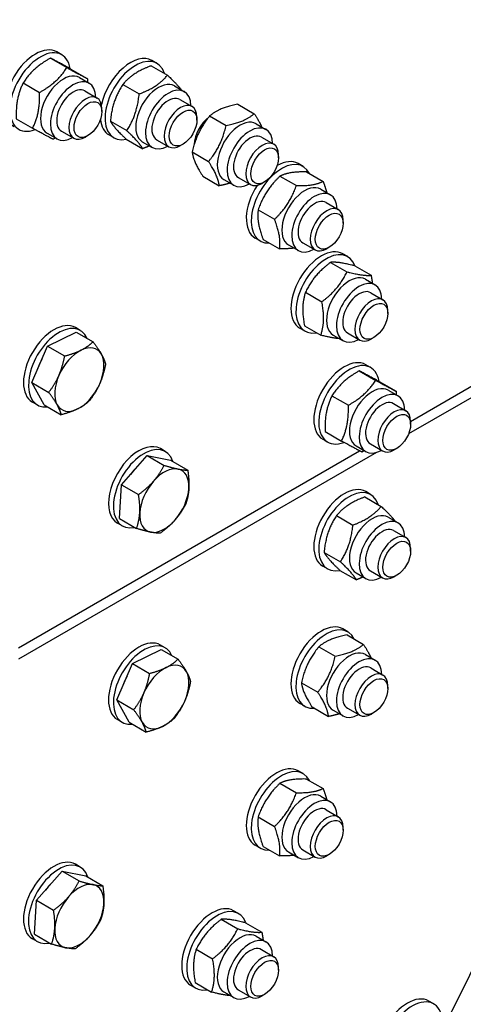
# Model space of a CAD drawing. Units: millimetres. Extents: x 1710 to 22990, y 214 to 29964.
# Drawn here: x 7397 to 7607, y 22313 to 22779 of the extents above; entities that cross this region are included whole.
import ezdxf

# ---------------------------------------------------------------- set-up
doc = ezdxf.new("R2010")
doc.units = ezdxf.units.MM
doc.header["$LTSCALE"] = 110
doc.layers.add('Visible Edges(Hillmar_metric)', color=7, linetype='Continuous', lineweight=25)

msp = doc.modelspace()

# ---------------------------------------------------------------- linework, layer by layer
at = {"layer": 'Visible Edges(Hillmar_metric)'}
for p, q in [((7411.8316, 22760.773), (7419.604, 22756.2856)), ((7417.1979, 22762.323), (7414.8645, 22763.6703)), ((7459.5421, 22757.1663), (7467.3146, 22752.6789)), ((7462.2612, 22758.2982), (7459.9278, 22759.6454)), ((7421.5292, 22755.5733), (7429.3016, 22751.0859)), ((7425.5299, 22751.6063), (7430.1968, 22748.9119)), ((7398.8839, 22748.9993), (7406.6563, 22744.5119)), ((7446.1034, 22748.3115), (7453.8758, 22743.8241)), ((7470.5932, 22747.5814), (7475.2601, 22744.887)), ((7428.0792, 22745.2443), (7433.8867, 22741.8913)), ((7473.1425, 22741.2194), (7478.95, 22737.8665)), ((7500.6009, 22738.9458), (7508.3733, 22734.4584)), ((7436.1649, 22735.4788), (7436.1649, 22736.8564)), ((7481.2282, 22731.4539), (7481.2281, 22732.8315)), ((7487.2585, 22733.3969), (7495.0309, 22728.9095)), ((7395.6337, 22732.0259), (7403.4062, 22727.5385)), ((7440.206, 22730.9199), (7447.9784, 22726.4325)), ((7509.2624, 22729.7028), (7513.9293, 22727.0084)), ((7410.2949, 22725.2185), (7414.9618, 22722.5241)), ((7417.0792, 22726.1917), (7422.8867, 22722.8388)), ((7429.5792, 22724.072), (7428.3862, 22723.3833)), ((7441.9112, 22723.0509), (7439.5778, 22724.3981)), ((7511.8117, 22723.3408), (7517.6192, 22719.9879)), ((7447.7473, 22722.3832), (7455.5198, 22717.8958)), ((7455.3582, 22721.1936), (7460.0251, 22718.4992)), ((7462.1425, 22722.1668), (7467.95, 22718.8139)), ((7474.6425, 22720.0471), (7473.4495, 22719.3584)), ((7478.9716, 22716.3472), (7486.744, 22711.8598)), ((7519.8975, 22713.5753), (7519.8974, 22714.9529)), ((7531.5156, 22709.4686), (7529.1822, 22710.8158)), ((7484.0271, 22704.8464), (7491.7995, 22700.359)), ((7520.5505, 22704.9073), (7528.3229, 22700.4199)), ((7533.2134, 22706.9079), (7540.9858, 22702.4205)), ((7494.0274, 22703.315), (7498.6943, 22700.6206)), ((7500.8117, 22704.2882), (7506.6192, 22700.9353)), ((7513.3117, 22702.1685), (7512.1187, 22701.4798)), ((7539.8476, 22698.7519), (7544.5145, 22696.0574)), ((7542.3969, 22692.3899), (7548.2044, 22689.0369)), ((7510.2362, 22688.9447), (7518.0087, 22684.4573)), ((7550.4826, 22682.6244), (7550.4826, 22684.002)), ((7511.1656, 22674.2214), (7508.8322, 22675.5686)), ((7512.5849, 22674.9825), (7520.3573, 22670.4951)), ((7524.6126, 22672.3641), (7529.2795, 22669.6697)), ((7531.3969, 22673.3373), (7537.2044, 22669.9844)), ((7543.8969, 22671.2176), (7542.7039, 22670.5289)), ((7552.68, 22666.7981), (7550.3466, 22668.1453)), ((7544.5243, 22664.0879), (7552.2968, 22659.6005)), ((7555.9544, 22662.4526), (7563.7268, 22657.9652)), ((7561.012, 22656.0813), (7565.6789, 22653.3869)), ((7532.6335, 22649.91), (7540.4059, 22645.4225)), ((7563.5613, 22649.7193), (7569.3688, 22646.3664)), ((7582.4655, 22588.821), (7692.3538, 22652.265)), ((7692.3538, 22646.8761), (7581.483, 22582.8648)), ((7571.647, 22639.9539), (7571.6469, 22641.3314)), ((7410.5037, 22624.4312), (7423.9429, 22631.1031)), ((7425.9605, 22631.84), (7423.6271, 22633.1872)), ((7423.9429, 22631.1031), (7432.0013, 22626.4506)), ((7532.33, 22631.5508), (7529.9966, 22632.8981)), ((7532.1727, 22634.0967), (7539.9451, 22629.6093)), ((7552.5613, 22630.6668), (7558.3688, 22627.3138)), ((7545.777, 22629.6935), (7550.4439, 22626.9991)), ((7565.0613, 22628.547), (7563.8683, 22627.8583)), ((7402.9686, 22607.1852), (7410.5037, 22624.4312)), ((7410.5037, 22624.4312), (7418.562, 22619.7786)), ((7558.1323, 22612.7227), (7565.9047, 22608.2353)), ((7563.4986, 22614.2728), (7561.1652, 22615.62)), ((7408.8728, 22596.6111), (7402.9686, 22607.1852)), ((7402.9686, 22607.1852), (7411.027, 22602.5326)), ((7567.8299, 22607.5231), (7575.6023, 22603.0356)), ((7571.8306, 22603.5561), (7576.4975, 22600.8616)), ((7405.6105, 22596.5928), (7403.2771, 22597.94)), ((7545.1845, 22600.949), (7552.957, 22596.4616)), ((7408.8728, 22596.6111), (7416.9312, 22591.9586)), ((7574.3799, 22597.194), (7580.1874, 22593.8411)), ((7582.4656, 22587.4286), (7582.4655, 22588.8061)), ((7541.9344, 22583.9757), (7549.7068, 22579.4883)), ((7543.1486, 22579.0256), (7540.8152, 22580.3728)), ((7396.761, 22481.6044), (7558.289, 22574.8626)), ((7566.3068, 22574.1028), (7396.761, 22476.2155)), ((7466.2233, 22574.5602), (7463.8899, 22575.9074)), ((7556.5956, 22577.1683), (7561.2625, 22574.4738)), ((7563.3799, 22578.1415), (7569.1874, 22574.7885)), ((7575.8799, 22576.0218), (7574.6869, 22575.3331)), ((7445.5027, 22558.8301), (7457.6122, 22572.6392)), ((7457.6122, 22572.6392), (7468.7802, 22570.3863)), ((7457.6122, 22572.6392), (7465.6706, 22567.9867)), ((7468.7802, 22570.3863), (7476.8386, 22565.7338)), ((7444.5612, 22542.7682), (7445.5027, 22558.8301)), ((7445.5027, 22558.8301), (7453.5611, 22554.1776)), ((7563.4986, 22554.1884), (7561.1652, 22555.5356)), ((7560.7795, 22553.0566), (7568.552, 22548.5691)), ((7444.5612, 22542.7682), (7452.6195, 22538.1157)), ((7547.3408, 22544.2018), (7555.1132, 22539.7144)), ((7571.8306, 22543.4717), (7576.4975, 22540.7772)), ((7445.8733, 22539.3129), (7443.5399, 22540.6602)), ((7574.3799, 22537.1097), (7580.1874, 22533.7567)), ((7582.4656, 22527.3442), (7582.4655, 22528.7218)), ((7541.4434, 22526.8102), (7549.2158, 22522.3228)), ((7543.1486, 22518.9412), (7540.8152, 22520.2884)), ((7548.9847, 22518.2734), (7556.7572, 22513.786)), ((7556.5956, 22517.0839), (7561.2625, 22514.3894)), ((7563.3799, 22518.0571), (7569.1874, 22514.7042)), ((7575.8799, 22515.9374), (7574.6869, 22515.2487)), ((7552.68, 22489.1709), (7550.3466, 22490.5181)), ((7552.3505, 22487.6972), (7560.1229, 22483.2098)), ((7450.7665, 22474.1684), (7464.2057, 22480.8403)), ((7466.2233, 22481.5772), (7463.8899, 22482.9245)), ((7464.2057, 22480.8403), (7472.2641, 22476.1878)), ((7539.0081, 22482.1483), (7546.7805, 22477.6608)), ((7561.012, 22478.4542), (7565.6789, 22475.7597)), ((7443.2314, 22456.9224), (7450.7665, 22474.1684)), ((7450.7665, 22474.1684), (7458.8248, 22469.5159)), ((7563.5613, 22472.0921), (7569.3688, 22468.7392)), ((7530.7211, 22465.0986), (7538.4936, 22460.6112)), ((7571.647, 22462.3267), (7571.6469, 22463.7042)), ((7443.2314, 22456.9224), (7451.2898, 22452.2699)), ((7449.1356, 22446.3483), (7443.2314, 22456.9224)), ((7532.33, 22453.9237), (7529.9966, 22455.2709)), ((7535.7766, 22453.5978), (7543.549, 22449.1104)), ((7552.5613, 22453.0396), (7558.3688, 22449.6866)), ((7545.777, 22452.0664), (7550.4439, 22449.3719)), ((7565.0613, 22450.9199), (7563.8683, 22450.2312)), ((7445.8733, 22446.33), (7443.5399, 22447.6772)), ((7449.1356, 22446.3483), (7457.194, 22441.6958)), ((7531.5156, 22422.0618), (7529.1822, 22423.4091)), ((7520.5505, 22417.5005), (7528.3229, 22413.0131)), ((7533.2134, 22419.5011), (7540.9858, 22415.0137)), ((7539.8476, 22411.3451), (7544.5145, 22408.6507)), ((7542.3969, 22404.9831), (7548.2044, 22401.6301)), ((7510.2362, 22401.5379), (7518.0087, 22397.0505)), ((7550.4826, 22395.2176), (7550.4826, 22396.5952)), ((7511.1656, 22386.8146), (7508.8322, 22388.1618)), ((7512.5849, 22387.5757), (7520.3573, 22383.0883)), ((7524.6126, 22384.9573), (7529.2795, 22382.2629)), ((7531.3969, 22385.9305), (7537.2044, 22382.5776)), ((7543.8969, 22383.8108), (7542.7039, 22383.1221)), ((7425.9605, 22377.8059), (7423.6271, 22379.1531)), ((7405.2399, 22362.0759), (7417.3494, 22375.8849)), ((7417.3494, 22375.8849), (7428.5174, 22373.632)), ((7417.3494, 22375.8849), (7425.4078, 22371.2324)), ((7428.5174, 22373.632), (7436.5758, 22368.9795)), ((7404.2984, 22346.014), (7405.2399, 22362.0759)), ((7405.2399, 22362.0759), (7413.2983, 22357.4234)), ((7500.9305, 22355.7942), (7498.597, 22357.1414)), ((7492.7748, 22353.0841), (7500.5472, 22348.5967)), ((7504.2048, 22351.4488), (7511.9772, 22346.9613)), ((7404.2984, 22346.014), (7412.3568, 22341.3614)), ((7405.6105, 22342.5587), (7403.2771, 22343.9059)), ((7509.2624, 22345.0774), (7513.9293, 22342.383)), ((7480.884, 22338.9061), (7488.6564, 22334.4187)), ((7511.8117, 22338.7154), (7517.6192, 22335.3625)), ((7519.8975, 22328.95), (7519.8974, 22330.3275)), ((7480.4231, 22323.0928), (7488.1956, 22318.6054)), ((7480.5805, 22320.547), (7478.247, 22321.8942)), ((7494.0274, 22318.6897), (7498.6943, 22315.9952)), ((7500.8117, 22319.6629), (7506.6192, 22316.3099)), ((7513.3117, 22317.5432), (7512.1187, 22316.8545)), ((7593.4154, 22313.0341), (7591.082, 22314.3813))]:
    msp.add_line(p, q, dxfattribs=at)
for centre, major_axis, start_param, end_param in [((7404.6895, 22746.0467), (10.175, 17.6236), 0, 3.14159265), ((7407.0229, 22744.6994), (10.175, 17.6236), 5.67162517, 10.03816833), ((7449.7528, 22742.0218), (10.175, 17.6236), 0, 2.06741887), ((7452.0862, 22740.6745), (10.175, 17.6236), 5.7989338, 9.90902947), ((7417.9124, 22738.4124), (-7.6175, -13.1939), 3.14159265, 6.28318531), ((7422.5793, 22735.718), (-7.6175, -13.1939), 2.37751623, 7.04726173), ((7462.9757, 22734.3875), (-7.6175, -13.1939), 3.14159265, 6.28318531), ((7467.6426, 22731.6931), (-7.6175, -13.1939), 2.37751623, 7.04726173), ((7422.5793, 22735.718), (5.5001, 9.5264), 6.27744612, 9.43051714), ((7428.3867, 22732.3651), (5.5, 9.5263), 5.49785234, 10.21011093), ((7467.6426, 22731.6931), (5.5001, 9.5264), 6.27744612, 9.43051714), ((7473.45, 22728.3402), (5.5, 9.5263), 5.49785234, 10.21011093), ((7488.422, 22724.1432), (6.05, 10.4789), 0.95643457, 2.2954463), ((7449.7528, 22742.0218), (-10.175, -17.6236), 5.6234812, 6.28318531), ((7501.6449, 22716.5089), (-7.6175, -13.1939), 3.14159265, 6.28318531), ((7506.3118, 22713.8145), (-7.6175, -13.1939), 2.37751623, 7.04726173), ((7506.3118, 22713.8145), (5.5001, 9.5264), 6.27744612, 9.43051714), ((7512.1192, 22710.4616), (5.5, 9.5263), 5.49785234, 10.21011093), ((7521.3406, 22691.845), (10.175, 17.6236), 5.91432119, 9.79364208), ((7519.0072, 22693.1922), (10.175, 17.6236), 0, 0.76759102), ((7519.0072, 22693.1922), (-10.175, -17.6236), 4.62781387, 6.28318531), ((7532.2301, 22685.558), (-7.6175, -13.1939), 3.14159265, 6.28318531), ((7536.897, 22682.8635), (-7.6175, -13.1939), 2.37751623, 7.04726173), ((7536.897, 22682.8635), (5.5001, 9.5264), 6.27744612, 9.43051714), ((7542.7044, 22679.5106), (5.5, 9.5263), 5.49785234, 10.21011093), ((7540.1716, 22650.5217), (10.175, 17.6236), 0, 3.14159265), ((7542.505, 22649.1745), (10.175, 17.6236), 5.82199714, 9.88596613), ((7553.3945, 22642.8874), (-7.6175, -13.1939), 3.14159265, 6.28318531), ((7558.0614, 22640.193), (-7.6175, -13.1939), 2.37751623, 7.04726173), ((7558.0614, 22640.193), (5.5001, 9.5264), 6.27744612, 9.43051714), ((7563.8688, 22636.8401), (5.5, 9.5263), 5.49785234, 10.21011093), ((7413.4521, 22615.5636), (10.175, 17.6236), 0, 3.14159265), ((7415.7855, 22614.2164), (10.175, 17.6236), 5.87809266, 9.82987061), ((7425.5083, 22608.603), (-8.25, -14.2894), 3.85704526, 4.90424282), ((7425.5083, 22608.603), (8.25, 14.2894), 5.95144037, 6.99863792), ((7415.7855, 22614.2164), (7.755, 13.4321), 1.58953564, 1.93576468), ((7425.5083, 22608.603), (8.25, 14.2894), 4.90424282, 5.95144037), ((7550.9902, 22597.9964), (10.175, 17.6236), 0, 3.14159265), ((7553.3236, 22596.6492), (10.175, 17.6236), 5.67162517, 10.03816833), ((7425.5083, 22608.603), (-8.25, -14.2894), 4.90424282, 5.95144037), ((7425.5083, 22608.603), (8.25, 14.2894), 3.85704526, 4.90424282), ((7564.2131, 22590.3622), (-7.6175, -13.1939), 3.14159265, 6.28318531), ((7568.88, 22587.6677), (-7.6175, -13.1939), 2.37751623, 7.04726173), ((7568.88, 22587.6677), (5.5001, 9.5264), 6.27744612, 9.43051714), ((7425.5083, 22608.603), (-8.25, -14.2894), 5.95144037, 6.99863792), ((7574.6874, 22584.3148), (5.5, 9.5263), 5.49785234, 10.21011093), ((7453.7149, 22558.2838), (10.175, 17.6236), 0, 3.14159267), ((7456.0483, 22556.9366), (10.175, 17.6236), 5.79930291, 9.90866036), ((7456.0483, 22556.9366), (7.755, 13.4321), 1.08369361, 1.39440916), ((7465.7711, 22551.3231), (8.25, 14.2894), 0.19185384, 1.23905139), ((7465.7711, 22551.3231), (8.25, 14.2894), 5.42784159, 6.47503914), ((7465.7711, 22551.3231), (-8.25, -14.2894), 4.38064404, 5.42784159), ((7465.7711, 22551.3231), (8.25, 14.2894), 4.38064404, 5.42784159), ((7550.9902, 22537.912), (10.175, 17.6236), 0, 3.14159265), ((7553.3236, 22536.5648), (10.175, 17.6236), 5.7989338, 9.90902947), ((7465.7711, 22551.3231), (-8.25, -14.2894), 5.42784159, 6.47503914), ((7465.7711, 22551.3231), (-8.25, -14.2894), 0.19185384, 1.23905139), ((7564.2131, 22530.2778), (-7.6175, -13.1939), 3.14159265, 6.28318531), ((7568.88, 22527.5833), (-7.6175, -13.1939), 2.37751623, 7.04726173), ((7568.88, 22527.5833), (5.5001, 9.5264), 6.27744612, 9.43051714), ((7574.6874, 22524.2304), (5.5, 9.5263), 5.49785234, 10.21011093), ((7540.1716, 22472.8945), (10.175, 17.6236), 0, 3.14159265), ((7542.505, 22471.5473), (10.175, 17.6236), 5.90459206, 9.80337121), ((7453.7149, 22465.3008), (10.175, 17.6236), 0, 3.14159265), ((7456.0483, 22463.9536), (10.175, 17.6236), 5.87809266, 9.82987061), ((7553.3945, 22465.2603), (-7.6175, -13.1939), 3.14159265, 6.28318531), ((7558.0614, 22462.5658), (-7.6175, -13.1939), 2.37751623, 7.04726173), ((7465.7711, 22458.3402), (-8.25, -14.2894), 3.85704526, 4.90424282), ((7465.7711, 22458.3402), (8.25, 14.2894), 5.95144037, 6.99863792), ((7558.0614, 22462.5658), (5.5001, 9.5264), 6.27744612, 9.43051714), ((7456.0483, 22463.9536), (7.755, 13.4321), 1.58953564, 1.93576468), ((7465.7711, 22458.3402), (8.25, 14.2894), 4.90424282, 5.95144037), ((7563.8688, 22459.2129), (5.5, 9.5263), 5.49785234, 10.21011093), ((7465.7711, 22458.3402), (-8.25, -14.2894), 4.90424282, 5.95144037), ((7465.7711, 22458.3402), (8.25, 14.2894), 3.85704526, 4.90424282), ((7465.7711, 22458.3402), (-8.25, -14.2894), 5.95144037, 6.99863792), ((7519.0072, 22405.7854), (10.175, 17.6236), 0, 3.14159265), ((7521.3406, 22404.4382), (10.175, 17.6236), 5.91432119, 9.79364208), ((7532.2301, 22398.1512), (-7.6175, -13.1939), 3.14159265, 6.28318531), ((7536.897, 22395.4568), (-7.6175, -13.1939), 2.37751623, 7.04726173), ((7536.897, 22395.4568), (5.5001, 9.5264), 6.27744612, 9.43051714), ((7542.7044, 22392.1039), (5.5, 9.5263), 5.49785234, 10.21011093), ((7413.4521, 22361.5295), (10.175, 17.6236), 0, 3.14159265), ((7415.7855, 22360.1823), (10.175, 17.6236), 5.79930291, 9.90866036), ((7303.4521, 22425.038), (275, 476.314), 4.79360115, 4.93230638), ((7415.7855, 22360.1823), (7.755, 13.4321), 1.08369361, 1.39440916), ((7425.5083, 22354.5688), (8.25, 14.2894), 0.19185384, 1.23905139), ((7425.5083, 22354.5688), (8.25, 14.2894), 5.42784159, 6.47503914), ((7425.5083, 22354.5688), (-8.25, -14.2894), 4.38064404, 5.42784159), ((7425.5083, 22354.5688), (8.25, 14.2894), 4.38064404, 5.42784159), ((7488.422, 22339.5178), (10.175, 17.6236), 0, 3.14159265), ((7490.7555, 22338.1706), (10.175, 17.6236), 5.82199714, 9.88596613), ((7425.5083, 22354.5688), (-8.25, -14.2894), 5.42784159, 6.47503914), ((7501.6449, 22331.8835), (-7.6175, -13.1939), 3.14159265, 6.28318531), ((7425.5083, 22354.5688), (-8.25, -14.2894), 0.19185384, 1.23905139), ((7506.3118, 22329.1891), (-7.6175, -13.1939), 2.37751623, 7.04726173), ((7506.3118, 22329.1891), (5.5001, 9.5264), 6.27744612, 9.43051714), ((7512.1192, 22325.8362), (5.5, 9.5263), 5.49785234, 10.21011093), ((7580.907, 22296.7577), (10.175, 17.6236), 0, 3.14159264), ((7583.2404, 22295.4104), (10.175, 17.6236), 5.69807266, 10.01242572)]:
    msp.add_ellipse(centre, major_axis=major_axis, ratio=0.57735027, start_param=start_param, end_param=end_param, dxfattribs=at)
for centre, major_axis in [((7429.5796, 22731.6763), (-4.6565, -8.0653)), ((7474.6429, 22727.6514), (-4.6565, -8.0653)), ((7513.3122, 22709.7728), (-4.6565, -8.0653)), ((7543.8973, 22678.8219), (-4.6565, -8.0653)), ((7565.0617, 22636.1513), (-4.6565, -8.0653)), ((7575.8803, 22583.6261), (-4.6565, -8.0653)), ((7575.8803, 22523.5417), (-4.6565, -8.0653)), ((7565.0617, 22458.5242), (-4.6565, -8.0653)), ((7543.8973, 22391.4151), (4.6565, 8.0653)), ((7513.3122, 22325.1475), (4.6565, 8.0653))]:
    msp.add_ellipse(centre, major_axis=major_axis, ratio=0.57735027, dxfattribs=at)
msp.add_open_spline([(9886.2329, 23873.4932), (9888.2132, 23568.9419), (9848.2727, 23239.9735), (9688.4933, 22565.1073), (9568.6785, 22219.3181), (9260.8539, 21544.5914), (9072.8934, 21215.7629), (8647.1298, 20607.1091), (8409.3957, 20327.3818), (7907.2873, 19844.2996), (7642.9947, 19641.0212), (7378.2636, 19485.8921)], degree=3, knots=[3.14159265, 3.14159265, 3.14159265, 3.14159265, 3.45575192, 3.45575192, 3.76991118, 3.76991118, 4.08407045, 4.08407045, 4.39822972, 4.39822972, 4.71238898, 4.71238898, 4.71238898, 4.71238898], dxfattribs=at)
for points, weights in [([(7411.8316, 22760.773), (7403.4132, 22756.0088), (7398.8839, 22748.9993)], [1, 1.15470053838, 1]), ([(7421.5292, 22755.5733), (7414.7358, 22759.2958), (7411.8316, 22760.773)], [1, 1.15470053838, 1]), ([(7406.6563, 22744.5119), (7415.0747, 22749.276), (7419.604, 22756.2856)], [1, 1.15470053838, 1]), ([(7419.604, 22756.2856), (7426.3973, 22752.563), (7429.3016, 22751.0859)], [1, 1.15470053838, 1]), ([(7459.5421, 22757.1663), (7450.8782, 22753.8616), (7446.1034, 22748.3115)], [1, 1.15470053838, 1]), ([(7453.8758, 22743.8241), (7462.5397, 22747.1288), (7467.3146, 22752.6789)], [1, 1.15470053838, 1]), ([(7467.3146, 22752.6789), (7471.9091, 22748.3449), (7473.8234, 22745.7164)], [1, 1.1207050539, 1.05304993544]), ([(7398.8839, 22748.9993), (7395.3143, 22741.6353), (7395.6337, 22732.0259)], [1, 1.15470053838, 1]), ([(7429.3016, 22751.0859), (7429.3303, 22750.2234), (7429.3342, 22749.4099)], [1, 1.01217082102, 1.02242660172]), ([(7446.1034, 22748.3115), (7441.2102, 22740.7384), (7440.206, 22730.9199)], [1, 1.15470053838, 1]), ([(7403.4062, 22727.5385), (7406.9758, 22734.9025), (7406.6563, 22744.5119)], [1, 1.15470053838, 1]), ([(7447.9784, 22726.4325), (7452.8717, 22734.0056), (7453.8758, 22743.8241)], [1, 1.15470053838, 1]), ([(7500.6009, 22738.9458), (7491.9852, 22737.294), (7487.2585, 22733.3969)], [1, 1.15470053838, 1]), ([(7487.2585, 22733.3969), (7481.1705, 22725.9947), (7478.9716, 22716.3472)], [1, 1.15470053838, 1]), ([(7495.0309, 22728.9095), (7503.6467, 22730.5613), (7508.3733, 22734.4584)], [1, 1.15470053838, 1]), ([(7508.3733, 22734.4584), (7510.7428, 22730.817), (7511.9143, 22728.1718)], [1, 1.07640414752, 1.07733869656]), ([(7440.206, 22730.9199), (7442.0321, 22727.7742), (7447.7473, 22722.3832)], [1, 1.15470053838, 1]), ([(7486.744, 22711.8598), (7492.832, 22719.262), (7495.0309, 22728.9095)], [1, 1.15470053838, 1]), ([(7413.1037, 22722.3389), (7410.1995, 22723.816), (7403.4062, 22727.5385)], [1, 1.15470053838, 1]), ([(7455.5198, 22717.8958), (7453.6936, 22721.0415), (7447.9784, 22726.4325)], [1, 1.15470053838, 1]), ([(7414.1912, 22722.969), (7413.6626, 22722.6551), (7413.1037, 22722.3389)], [1.01690518032, 1.00897305153, 1]), ([(7458.743, 22719.2394), (7457.2616, 22718.5602), (7455.5198, 22717.8958)], [1.04545488436, 1.02768019166, 1]), ([(7478.9716, 22716.3472), (7479.5548, 22711.7195), (7484.0271, 22704.8464)], [1, 1.15470053838, 1]), ([(7491.7995, 22700.359), (7491.2163, 22704.9867), (7486.744, 22711.8598)], [1, 1.15470053838, 1]), ([(7520.5505, 22704.9073), (7513.4488, 22698.0487), (7510.2362, 22688.9447)], [1, 1.15470053838, 1]), ([(7533.2134, 22706.9079), (7524.9374, 22707.0303), (7520.5505, 22704.9073)], [1, 1.15470053838, 1]), ([(7496.969, 22701.6167), (7494.7266, 22700.9202), (7491.7995, 22700.359)], [1.0659745569, 1.04768691793, 1]), ([(7518.0087, 22684.4573), (7525.1103, 22691.3159), (7528.3229, 22700.4199)], [1, 1.15470053838, 1]), ([(7528.3229, 22700.4199), (7536.5989, 22700.2975), (7540.9858, 22702.4205)], [1, 1.15470053838, 1]), ([(7540.9858, 22702.4205), (7542.1243, 22699.4624), (7542.7243, 22697.091)], [1, 1.05141886938, 1.06865686058]), ([(7510.2362, 22688.9447), (7509.466, 22683.0863), (7512.5849, 22674.9825)], [1, 1.15470053838, 1]), ([(7520.3573, 22670.4951), (7521.1275, 22676.3535), (7518.0087, 22684.4573)], [1, 1.15470053838, 1]), ([(7527.2764, 22670.8261), (7524.4764, 22670.4342), (7520.3573, 22670.4951)], [1.07689964083, 1.07144635311, 1]), ([(7544.5243, 22664.0879), (7536.6344, 22658.1216), (7532.6335, 22649.91)], [1, 1.15470053838, 1]), ([(7555.9544, 22662.4526), (7548.2948, 22664.393), (7544.5243, 22664.0879)], [1, 1.15470053838, 1]), ([(7540.4059, 22645.4225), (7548.2959, 22651.3889), (7552.2968, 22659.6005)], [1, 1.15470053838, 1]), ([(7552.2968, 22659.6005), (7559.9563, 22657.6602), (7563.7268, 22657.9652)], [1, 1.15470053838, 1]), ([(7563.7268, 22657.9652), (7564.1117, 22655.9378), (7564.3137, 22654.1751)], [1, 1.03101591622, 1.04959506824]), ([(7532.6335, 22649.91), (7530.4586, 22643.126), (7532.1727, 22634.0967)], [1, 1.15470053838, 1]), ([(7539.9451, 22629.6093), (7542.1201, 22636.3932), (7540.4059, 22645.4225)], [1, 1.15470053838, 1]), ([(7426.3237, 22622.513), (7429.4423, 22624.0612), (7432.0013, 22626.4506)], [1, 1.0379548493, 1]), ([(7432.0013, 22626.4506), (7434.6254, 22623.0156), (7435.9955, 22620.5619)], [1, 1.0379548493, 1]), ([(7548.7652, 22627.9682), (7545.5873, 22628.1799), (7539.9451, 22629.6093)], [1.06399146528, 1.10949536335, 1]), ([(7418.562, 22619.7786), (7423.2052, 22620.9647), (7426.3237, 22622.513)], [1, 1.0379548493, 1]), ([(7415.8366, 22610.554), (7417.5851, 22614.556), (7418.562, 22619.7786)], [1, 1.0379548493, 1]), ([(7435.9955, 22620.5619), (7437.3656, 22618.1082), (7437.9055, 22615.8765)], [1, 1.0379548493, 1]), ([(7437.9055, 22615.8765), (7436.9286, 22610.6538), (7435.1801, 22606.6519)], [1, 1.0379548493, 1]), ([(7558.1323, 22612.7227), (7549.7139, 22607.9586), (7545.1845, 22600.949)], [1, 1.15470053838, 1]), ([(7567.8299, 22607.5231), (7561.0365, 22611.2456), (7558.1323, 22612.7227)], [1, 1.15470053838, 1]), ([(7411.027, 22602.5326), (7414.0881, 22606.5521), (7415.8366, 22610.554)], [1, 1.0379548493, 1]), ([(7552.957, 22596.4616), (7561.3754, 22601.2258), (7565.9047, 22608.2353)], [1, 1.15470053838, 1]), ([(7565.9047, 22608.2353), (7572.698, 22604.5128), (7575.6023, 22603.0356)], [1, 1.15470053838, 1]), ([(7415.0212, 22596.644), (7413.6511, 22599.0977), (7411.027, 22602.5326)], [1, 1.0379548493, 1]), ([(7435.1801, 22606.6519), (7433.4316, 22602.6499), (7430.3705, 22598.6305)], [1, 1.0379548493, 1]), ([(7575.6023, 22603.0356), (7575.6309, 22602.1732), (7575.6349, 22601.3596)], [1, 1.01217082102, 1.02242660172]), ([(7430.3705, 22598.6305), (7427.8115, 22596.2412), (7424.6929, 22594.6929)], [1, 1.0379548493, 1]), ([(7545.1845, 22600.949), (7541.6149, 22593.5851), (7541.9344, 22583.9757)], [1, 1.15470053838, 1]), ([(7416.9312, 22591.9586), (7416.3913, 22594.1903), (7415.0212, 22596.644)], [1, 1.0379548493, 1]), ([(7424.6929, 22594.6929), (7421.5743, 22593.1447), (7416.9312, 22591.9586)], [1, 1.0379548493, 1]), ([(7549.7068, 22579.4883), (7553.2764, 22586.8523), (7552.957, 22596.4616)], [1, 1.15470053838, 1]), ([(7559.4044, 22574.2886), (7556.5002, 22575.7658), (7549.7068, 22579.4883)], [1, 1.15470053838, 1]), ([(7560.4919, 22574.9187), (7559.9632, 22574.6049), (7559.4044, 22574.2886)], [1.01690518032, 1.00897305153, 1]), ([(7460.6579, 22560.4805), (7463.468, 22563.6849), (7465.6706, 22567.9867)], [1, 1.0379548493, 1]), ([(7465.6706, 22567.9867), (7469.7051, 22566.7814), (7472.2967, 22566.2586)], [1, 1.0379548493, 1]), ([(7472.2967, 22566.2586), (7474.8882, 22565.7358), (7476.8386, 22565.7338)], [1, 1.0379548493, 1]), ([(7476.8386, 22565.7338), (7477.6284, 22560.8284), (7477.4099, 22557.1012)], [1, 1.0379548493, 1]), ([(7453.5611, 22554.1776), (7457.8479, 22557.2761), (7460.6579, 22560.4805)], [1, 1.0379548493, 1]), ([(7477.4099, 22557.1012), (7477.1914, 22553.374), (7475.897, 22549.6719)], [1, 1.0379548493, 1]), ([(7454.1324, 22545.545), (7454.3509, 22549.2722), (7453.5611, 22554.1776)], [1, 1.0379548493, 1]), ([(7560.7795, 22553.0566), (7552.1156, 22549.7518), (7547.3408, 22544.2018)], [1, 1.15470053838, 1]), ([(7475.897, 22549.6719), (7473.6944, 22545.3701), (7470.8843, 22542.1657)], [1, 1.0379548493, 1]), ([(7555.1132, 22539.7144), (7563.7771, 22543.0191), (7568.552, 22548.5691)], [1, 1.15470053838, 1]), ([(7568.552, 22548.5691), (7573.1465, 22544.2352), (7575.0608, 22541.6067)], [1, 1.1207050539, 1.05304993544]), ([(7452.6195, 22538.1157), (7453.9139, 22541.8178), (7454.1324, 22545.545)], [1, 1.0379548493, 1]), ([(7470.8843, 22542.1657), (7468.0743, 22538.9613), (7463.7875, 22535.8628)], [1, 1.0379548493, 1]), ([(7547.3408, 22544.2018), (7542.4476, 22536.6287), (7541.4434, 22526.8102)], [1, 1.15470053838, 1]), ([(7459.2456, 22536.3876), (7456.6541, 22536.9104), (7452.6195, 22538.1157)], [1, 1.0379548493, 1]), ([(7549.2158, 22522.3228), (7554.1091, 22529.8959), (7555.1132, 22539.7144)], [1, 1.15470053838, 1]), ([(7463.7875, 22535.8628), (7461.8371, 22535.8648), (7459.2456, 22536.3876)], [1, 1.0379548493, 1]), ([(7541.4434, 22526.8102), (7543.2695, 22523.6645), (7548.9847, 22518.2734)], [1, 1.15470053838, 1]), ([(7556.7572, 22513.786), (7554.931, 22516.9317), (7549.2158, 22522.3228)], [1, 1.15470053838, 1]), ([(7559.9804, 22515.1297), (7558.499, 22514.4504), (7556.7572, 22513.786)], [1.04545488436, 1.02768019166, 1]), ([(7552.3505, 22487.6972), (7543.7347, 22486.0454), (7539.0081, 22482.1483)], [1, 1.15470053838, 1]), ([(7539.0081, 22482.1483), (7532.9201, 22474.7461), (7530.7211, 22465.0986)], [1, 1.15470053838, 1]), ([(7546.7805, 22477.6608), (7555.3962, 22479.3126), (7560.1229, 22483.2098)], [1, 1.15470053838, 1]), ([(7560.1229, 22483.2098), (7562.4923, 22479.5683), (7563.6638, 22476.9231)], [1, 1.07640414752, 1.07733869656]), ([(7466.5865, 22472.2502), (7469.7051, 22473.7984), (7472.2641, 22476.1878)], [1, 1.0379548493, 1]), ([(7472.2641, 22476.1878), (7474.8882, 22472.7528), (7476.2583, 22470.2991)], [1, 1.0379548493, 1]), ([(7538.4936, 22460.6112), (7544.5816, 22468.0133), (7546.7805, 22477.6608)], [1, 1.15470053838, 1]), ([(7458.8248, 22469.5159), (7463.468, 22470.702), (7466.5865, 22472.2502)], [1, 1.0379548493, 1]), ([(7456.0994, 22460.2912), (7457.8479, 22464.2932), (7458.8248, 22469.5159)], [1, 1.0379548493, 1]), ([(7476.2583, 22470.2991), (7477.6284, 22467.8454), (7478.1683, 22465.6137)], [1, 1.0379548493, 1]), ([(7478.1683, 22465.6137), (7477.1914, 22460.391), (7475.4429, 22456.3891)], [1, 1.0379548493, 1]), ([(7530.7211, 22465.0986), (7531.3043, 22460.4709), (7535.7766, 22453.5978)], [1, 1.15470053838, 1]), ([(7451.2898, 22452.2699), (7454.3509, 22456.2893), (7456.0994, 22460.2912)], [1, 1.0379548493, 1]), ([(7543.549, 22449.1104), (7542.9658, 22453.7381), (7538.4936, 22460.6112)], [1, 1.15470053838, 1]), ([(7475.4429, 22456.3891), (7473.6944, 22452.3872), (7470.6333, 22448.3677)], [1, 1.0379548493, 1]), ([(7455.284, 22446.3812), (7453.9139, 22448.8349), (7451.2898, 22452.2699)], [1, 1.0379548493, 1]), ([(7470.6333, 22448.3677), (7468.0743, 22445.9784), (7464.9557, 22444.4301)], [1, 1.0379548493, 1]), ([(7548.7185, 22450.3681), (7546.4761, 22449.6716), (7543.549, 22449.1104)], [1.0659745569, 1.04768691793, 1]), ([(7457.194, 22441.6958), (7456.6541, 22443.9275), (7455.284, 22446.3812)], [1, 1.0379548493, 1]), ([(7464.9557, 22444.4301), (7461.8371, 22442.8819), (7457.194, 22441.6958)], [1, 1.0379548493, 1]), ([(7520.5505, 22417.5005), (7513.4488, 22410.6419), (7510.2362, 22401.5379)], [1, 1.15470053838, 1]), ([(7533.2134, 22419.5011), (7524.9374, 22419.6235), (7520.5505, 22417.5005)], [1, 1.15470053838, 1]), ([(7518.0087, 22397.0505), (7525.1103, 22403.9091), (7528.3229, 22413.0131)], [1, 1.15470053838, 1]), ([(7528.3229, 22413.0131), (7536.5989, 22412.8907), (7540.9858, 22415.0137)], [1, 1.15470053838, 1]), ([(7540.9858, 22415.0137), (7542.1243, 22412.0556), (7542.7243, 22409.6842)], [1, 1.05141886938, 1.06865686058]), ([(7510.2362, 22401.5379), (7509.466, 22395.6795), (7512.5849, 22387.5757)], [1, 1.15470053838, 1]), ([(7520.3573, 22383.0883), (7521.1275, 22388.9467), (7518.0087, 22397.0505)], [1, 1.15470053838, 1]), ([(7527.2764, 22383.4193), (7524.4764, 22383.0274), (7520.3573, 22383.0883)], [1.07689964083, 1.07144635311, 1]), ([(7420.3951, 22363.7262), (7423.2052, 22366.9306), (7425.4078, 22371.2324)], [1, 1.0379548493, 1]), ([(7425.4078, 22371.2324), (7429.4423, 22370.0271), (7432.0339, 22369.5043)], [1, 1.0379548493, 1]), ([(7432.0339, 22369.5043), (7434.6254, 22368.9815), (7436.5758, 22368.9795)], [1, 1.0379548493, 1]), ([(7436.5758, 22368.9795), (7437.3656, 22364.0741), (7437.1471, 22360.3469)], [1, 1.0379548493, 1]), ([(7413.2983, 22357.4234), (7417.5851, 22360.5218), (7420.3951, 22363.7262)], [1, 1.0379548493, 1]), ([(7437.1471, 22360.3469), (7436.9286, 22356.6197), (7435.6342, 22352.9176)], [1, 1.0379548493, 1]), ([(7413.8696, 22348.7908), (7414.0881, 22352.5179), (7413.2983, 22357.4234)], [1, 1.0379548493, 1]), ([(7435.6342, 22352.9176), (7433.4316, 22348.6158), (7430.6215, 22345.4114)], [1, 1.0379548493, 1]), ([(7492.7748, 22353.0841), (7484.8848, 22347.1177), (7480.884, 22338.9061)], [1, 1.15470053838, 1]), ([(7504.2048, 22351.4488), (7496.5453, 22353.3891), (7492.7748, 22353.0841)], [1, 1.15470053838, 1]), ([(7412.3568, 22341.3614), (7413.6511, 22345.0636), (7413.8696, 22348.7908)], [1, 1.0379548493, 1]), ([(7488.6564, 22334.4187), (7496.5463, 22340.385), (7500.5472, 22348.5967)], [1, 1.15470053838, 1]), ([(7500.5472, 22348.5967), (7508.2068, 22346.6563), (7511.9772, 22346.9613)], [1, 1.15470053838, 1]), ([(7511.9772, 22346.9613), (7512.3621, 22344.9339), (7512.5642, 22343.1712)], [1, 1.03101591622, 1.04959506824]), ([(7418.9828, 22339.6334), (7416.3913, 22340.1561), (7412.3568, 22341.3614)], [1, 1.0379548493, 1]), ([(7430.6215, 22345.4114), (7427.8115, 22342.207), (7423.5247, 22339.1086)], [1, 1.0379548493, 1]), ([(7423.5247, 22339.1086), (7421.5743, 22339.1106), (7418.9828, 22339.6334)], [1, 1.0379548493, 1]), ([(7480.884, 22338.9061), (7478.709, 22332.1221), (7480.4231, 22323.0928)], [1, 1.15470053838, 1]), ([(7488.1956, 22318.6054), (7490.3705, 22325.3893), (7488.6564, 22334.4187)], [1, 1.15470053838, 1]), ([(7497.0157, 22316.9644), (7493.8378, 22317.1761), (7488.1956, 22318.6054)], [1.06399146528, 1.10949536335, 1])]:
    msp.add_rational_spline(points, weights, degree=2, dxfattribs=at)

doc.saveas('drawing.dxf')
